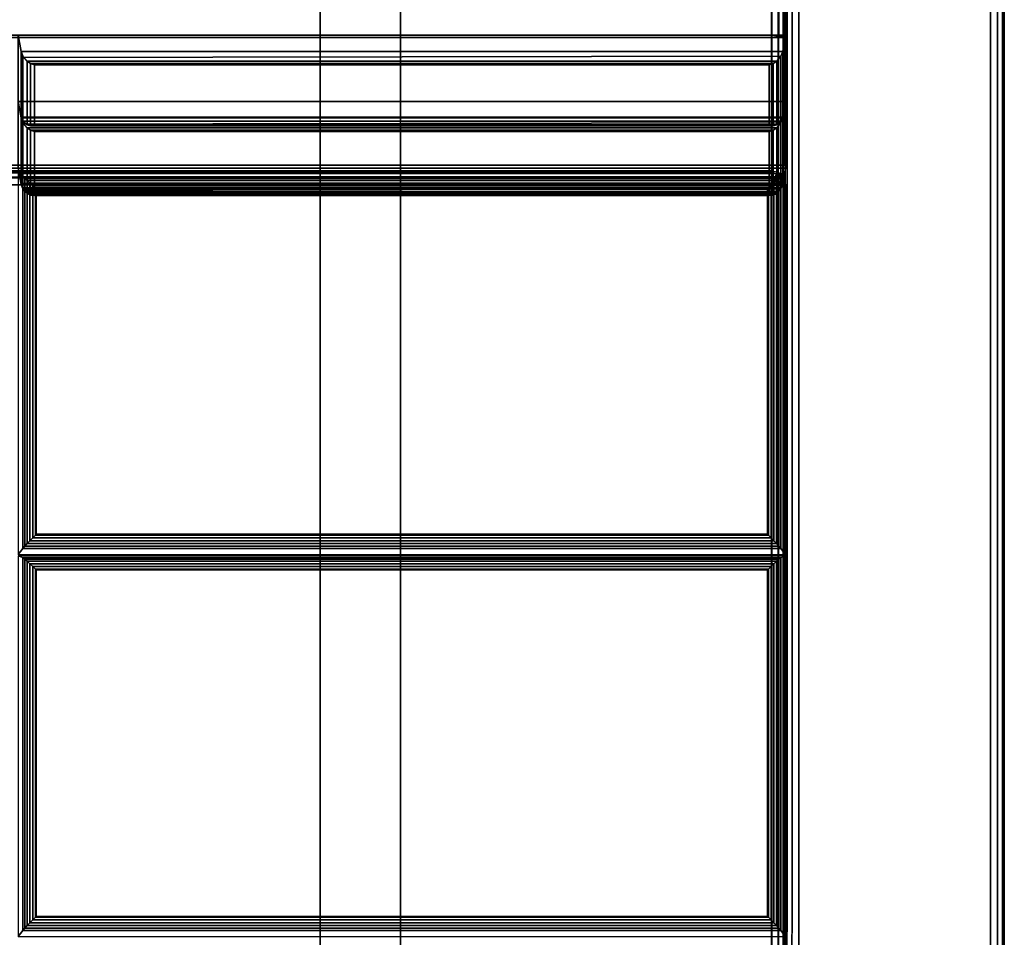
# Paper-space layout 'Layout1' of a CAD drawing. Extents: x 0 to 86, y -86 to 0.
# Drawn here: x 77 to 86, y -14 to -5.6 of the extents above; entities that cross this region are included whole.
import ezdxf

# ---------------------------------------------------------------- set-up
doc = ezdxf.new("R2010")
doc.units = 0
doc.layers.add('SEAT-FABRIC', color=5, linetype='CONTINUOUS')
doc.layers.add('SEAT-FRAME', color=5, linetype='CONTINUOUS')

psp = doc.layouts.get("Layout1")

# ---------------------------------------------------------------- linework, layer by layer
at = {"layer": 'SEAT-FABRIC', "color": 0, "linetype": 'CONTINUOUS'}
for points in [[(84.0168, -27.875, 12.5625), (84.0188, -0.0714, 12.5592), (84.0005, -0.0616, 12.625), (84, -27.875, 12.625)], [(84, -27.875, 22.875), (84.0005, -0.0616, 22.875), (84.0188, -0.0714, 22.9407), (84.0168, -27.875, 22.9375)], [(84.0005, -0.0616, 22.875), (84.0005, -0.0616, 12.625), (84, -27.875, 12.625), (84, -27.875, 22.875)], [(84.0625, -27.875, 12.5167), (84.0646, -0.0947, 12.5133), (84.0188, -0.0714, 12.5592), (84.0168, -27.875, 12.5625)], [(84.0168, -27.875, 22.9375), (84.0188, -0.0714, 22.9407), (84.0646, -0.0947, 22.9867), (84.0625, -27.875, 22.9833)], [(84.125, -27.875, 12.5), (84.125, -0.125, 12.5), (84.0646, -0.0947, 12.5133), (84.0625, -27.875, 12.5167)], [(84.0625, -27.875, 22.9833), (84.0646, -0.0947, 22.9867), (84.125, -0.125, 23), (84.125, -27.875, 23)], [(85.875, -27, 12.5), (85.875, -1, 12.5), (85.9375, -1, 12.5167), (85.9375, -27, 12.5167)], [(85.875, -27, 23), (85.875, -1, 23), (85.9375, -1, 22.9833), (85.9375, -27, 22.9833)], [(85.9375, -27, 12.5167), (85.9375, -1, 12.5167), (85.9833, -1, 12.5625), (85.9833, -27, 12.5625)], [(85.9375, -27, 22.9833), (85.9375, -1, 22.9833), (85.9833, -1, 22.9375), (85.9833, -27, 22.9375)], [(85.9833, -27, 12.5625), (85.9833, -1, 12.5625), (86, -1, 12.625), (86, -27, 12.625)], [(85.9833, -27, 22.9375), (85.9833, -1, 22.9375), (86, -1, 22.875), (86, -27, 22.875)], [(86, -27, 22.875), (86, -27, 12.625), (86, -1, 12.625), (86, -1, 22.875)], [(2.1245, -2.1255, 12.5), (83.8755, -2.1255, 12.5), (83.8755, -27.8755, 12.5), (2.1245, -27.8755, 12.5)], [(83.8755, -2.1255, 14), (2.1245, -2.1255, 14), (2.1245, -27.8755, 14), (83.8755, -27.8755, 14)], [(83.8788, -6.9721, 13.9999), (56.1288, -6.9721, 13.9999), (56.1287, -2.1255, 14), (83.8787, -2.1255, 14)], [(56.1287, -2.1255, 29.9956), (56.1288, -5.7849, 29.9956), (83.8788, -5.7849, 29.9956), (83.8787, -2.1255, 29.9956)], [(83.8755, -27.8755, 12.5), (83.8755, -2.1255, 12.5), (83.938, -2.1255, 12.5167), (83.938, -27.8755, 12.5167)], [(83.8755, -27.8755, 14), (83.8755, -2.1255, 14), (83.938, -2.1255, 13.9833), (83.938, -27.8755, 13.9833)], [(83.8787, -2.1255, 14), (83.8788, -6.9721, 13.9999), (83.9413, -6.9721, 14.0167), (83.9329, -2.0942, 14.0167)], [(83.9412, -2.1255, 29.9789), (83.9417, -5.7879, 29.9786), (83.8788, -5.7849, 29.9956), (83.8787, -2.1255, 29.9956)], [(83.9329, -2.0942, 14.0167), (83.9413, -6.9721, 14.0167), (83.987, -6.9721, 14.0624), (83.987, -2.0971, 14.0625)], [(83.938, -27.8755, 12.5167), (83.938, -2.1255, 12.5167), (83.9838, -2.1255, 12.5625), (83.9838, -27.8755, 12.5625)], [(83.938, -27.8755, 13.9833), (83.938, -2.1255, 13.9833), (83.9838, -2.1255, 13.9375), (83.9838, -27.8755, 13.9375)], [(83.987, -2.1255, 29.9331), (83.9852, -5.7954, 29.9361), (83.9417, -5.7879, 29.9786), (83.9412, -2.1255, 29.9789)], [(83.9838, -27.8755, 12.5625), (83.9838, -2.1255, 12.5625), (84.0005, -2.1255, 12.625), (84.0005, -27.8755, 12.625)], [(83.9838, -27.8755, 13.9375), (83.9838, -2.1255, 13.9375), (84.0005, -2.1255, 13.875), (84.0005, -27.8755, 13.875)], [(84.0037, -2.1255, 29.8706), (84.0038, -5.807, 29.8706), (83.9852, -5.7954, 29.9361), (83.987, -2.1255, 29.9331)], [(83.987, -2.0971, 14.0625), (83.987, -6.9721, 14.0624), (84.0038, -6.9721, 14.1249), (84.0037, -2.0971, 14.125)], [(84.0005, -27.8755, 13.875), (84.0005, -27.8755, 12.625), (84.0005, -2.1255, 12.625), (84.0005, -2.1255, 13.875)], [(83.8788, -5.7849, 29.9956), (56.1288, -5.7849, 29.9956), (56.0038, -5.807, 29.8706), (84.0038, -5.807, 29.8706)], [(56.0038, -5.807, 29.8706), (56.0038, -7.0005, 23.1019), (84.0038, -7.0005, 23.1019), (84.0038, -5.807, 29.8706)], [(84.0038, -5.7849, 29.9956), (84.0038, -6.3927, 26.5488), (77.0038, -6.3927, 26.5488), (77.0038, -5.7849, 29.9956)], [(77.0038, -5.7849, 29.9956), (77.0038, -6.3927, 26.5488), (77.0296, -6.5327, 26.5997), (77.0296, -5.9339, 29.9956)], [(77.0038, -5.7849, 29.9956), (77.0296, -5.9339, 29.9956), (83.9779, -5.9339, 29.9956), (84.0038, -5.7849, 29.9956)], [(83.9852, -5.7954, 29.9361), (83.9417, -5.7879, 29.9786), (83.8788, -5.7849, 29.9956), (84.0038, -5.807, 29.8706)], [(83.9779, -5.9339, 29.9956), (83.9779, -6.5327, 26.5997), (84.0038, -6.3927, 26.5488), (84.0038, -5.7849, 29.9956)], [(77.0296, -5.9339, 29.9956), (77.0296, -6.5327, 26.5997), (77.0454, -6.5716, 26.6226), (77.0454, -5.9783, 29.9874)], [(77.0296, -5.9339, 29.9956), (77.0522, -5.9895, 29.9825), (83.9621, -5.9783, 29.9874), (83.9779, -5.9339, 29.9956)], [(77.0454, -5.9783, 29.9874), (77.0454, -6.5716, 26.6226), (77.0839, -6.6046, 26.6675), (77.0839, -6.0247, 29.9565)], [(77.0522, -5.9895, 29.9825), (77.0839, -6.0247, 29.9565), (83.9236, -6.0247, 29.9565), (83.9621, -5.9783, 29.9874)], [(83.9236, -6.0247, 29.9565), (83.9236, -6.6046, 26.6675), (83.9621, -6.5716, 26.6226), (83.9621, -5.9783, 29.9874)], [(83.9621, -5.9783, 29.9874), (83.9621, -6.5716, 26.6226), (83.9779, -6.5327, 26.5997), (83.9779, -5.9339, 29.9956)], [(77.0839, -6.0247, 29.9565), (77.0839, -6.6046, 26.6675), (77.1152, -6.6139, 26.7009), (77.1152, -6.0448, 29.9283)], [(77.0839, -6.0247, 29.9565), (77.1152, -6.0448, 29.9283), (83.8923, -6.0448, 29.9283), (83.9236, -6.0247, 29.9565)], [(77.1152, -6.0448, 29.9283), (77.1152, -6.6139, 26.7009), (77.1527, -6.613, 26.7389), (77.1527, -6.057, 29.8923)], [(77.1152, -6.0448, 29.9283), (77.1527, -6.057, 29.8923), (83.8548, -6.057, 29.8923), (83.8923, -6.0448, 29.9283)], [(77.1527, -6.057, 29.8923), (77.1527, -6.613, 26.7389), (83.8548, -6.613, 26.7389), (83.8548, -6.057, 29.8923)], [(83.8548, -6.057, 29.8923), (83.8548, -6.613, 26.7389), (83.8923, -6.6139, 26.7009), (83.8923, -6.0448, 29.9283)], [(83.8923, -6.0448, 29.9283), (83.8923, -6.6139, 26.7009), (83.9236, -6.6046, 26.6675), (83.9236, -6.0247, 29.9565)], [(84.0038, -6.3927, 26.5488), (84.0038, -7.0005, 23.1019), (77.0038, -7.0005, 23.1019), (77.0038, -6.3927, 26.5488)], [(77.0038, -6.3927, 26.5488), (77.0038, -7.0005, 23.1019), (77.0296, -7.1405, 23.1529), (77.0296, -6.5417, 26.5488)], [(77.0038, -6.3927, 26.5488), (77.0296, -6.5417, 26.5488), (83.9779, -6.5417, 26.5488), (84.0038, -6.3927, 26.5488)], [(77.0296, -6.5327, 26.5997), (77.0038, -6.3927, 26.5488), (84.0038, -6.3927, 26.5488), (83.9779, -6.5327, 26.5997)], [(83.9779, -6.5417, 26.5488), (83.9779, -7.1405, 23.1529), (84.0038, -7.0005, 23.1019), (84.0038, -6.3927, 26.5488)], [(77.0454, -6.5716, 26.6226), (77.0296, -6.5327, 26.5997), (83.9779, -6.5327, 26.5997), (83.9621, -6.5716, 26.6226)], [(77.0296, -6.5417, 26.5488), (77.0296, -7.1405, 23.1529), (77.0454, -7.1793, 23.1758), (77.0454, -6.586, 26.5406)], [(77.0296, -6.5417, 26.5488), (77.0522, -6.5973, 26.5357), (83.9621, -6.586, 26.5406), (83.9779, -6.5417, 26.5488)], [(83.9621, -6.586, 26.5406), (83.9621, -7.1793, 23.1758), (83.9779, -7.1405, 23.1529), (83.9779, -6.5417, 26.5488)], [(77.0839, -6.6046, 26.6675), (77.0454, -6.5716, 26.6226), (83.9621, -6.5716, 26.6226), (83.9236, -6.6046, 26.6675)], [(77.0454, -6.586, 26.5406), (77.0454, -7.1793, 23.1758), (77.0839, -7.2124, 23.2207), (77.0839, -6.6325, 26.5097)], [(77.0522, -6.5973, 26.5357), (77.0839, -6.6325, 26.5097), (83.9236, -6.6325, 26.5097), (83.9621, -6.586, 26.5406)], [(77.1152, -6.6139, 26.7009), (77.0839, -6.6046, 26.6675), (83.9236, -6.6046, 26.6675), (83.8923, -6.6139, 26.7009)], [(77.0839, -6.6325, 26.5097), (77.0839, -7.2124, 23.2207), (77.1152, -7.2216, 23.2541), (77.1152, -6.6526, 26.4814)], [(77.0839, -6.6325, 26.5097), (77.1152, -6.6526, 26.4814), (83.8923, -6.6526, 26.4814), (83.9236, -6.6325, 26.5097)], [(77.1527, -6.613, 26.7389), (77.1152, -6.6139, 26.7009), (83.8923, -6.6139, 26.7009), (83.8548, -6.613, 26.7389)], [(83.8923, -6.6526, 26.4814), (83.8923, -7.2216, 23.2541), (83.9236, -7.2124, 23.2207), (83.9236, -6.6325, 26.5097)], [(83.9236, -6.6325, 26.5097), (83.9236, -7.2124, 23.2207), (83.9621, -7.1793, 23.1758), (83.9621, -6.586, 26.5406)], [(77.1152, -6.6526, 26.4814), (77.1152, -7.2216, 23.2541), (77.1527, -7.2208, 23.2921), (77.1527, -6.6648, 26.4455)], [(77.1152, -6.6526, 26.4814), (77.1527, -6.6648, 26.4455), (83.8548, -6.6648, 26.4455), (83.8923, -6.6526, 26.4814)], [(77.1527, -6.6648, 26.4455), (77.1527, -7.2208, 23.2921), (83.8548, -7.2208, 23.2921), (83.8548, -6.6648, 26.4455)], [(83.8548, -6.6648, 26.4455), (83.8548, -7.2208, 23.2921), (83.8923, -7.2216, 23.2541), (83.8923, -6.6526, 26.4814)], [(56.0038, -6.9721, 14.1249), (56.1288, -6.9721, 13.9999), (83.8788, -6.9721, 13.9999), (84.0038, -6.9721, 14.1249)], [(56.0038, -7.0005, 23.1019), (56.0038, -7.0005, 14.1249), (84.0038, -7.0005, 14.1249), (84.0038, -7.0005, 23.1019)], [(84.0038, -7.0005, 19.6019), (84.0038, -7.0005, 16.1019), (77.0038, -7.0005, 16.1019), (77.0038, -7.0005, 19.6019)], [(77.0296, -7.1472, 16.1278), (77.0038, -7.0005, 16.1019), (84.0038, -7.0005, 16.1019), (83.9779, -7.1472, 16.1278)], [(77.0038, -7.0005, 19.6019), (77.0038, -7.0005, 16.1019), (77.0296, -7.1472, 16.1278), (77.0296, -7.1472, 19.5761)], [(77.0038, -7.0005, 19.6019), (77.0296, -7.1472, 19.5761), (83.9779, -7.1472, 19.5761), (84.0038, -7.0005, 19.6019)], [(84.0038, -7.0005, 23.1019), (84.0038, -7.0005, 19.6019), (77.0038, -7.0005, 19.6019), (77.0038, -7.0005, 23.1019)], [(77.0296, -7.1472, 19.6278), (77.0038, -7.0005, 19.6019), (84.0038, -7.0005, 19.6019), (83.9779, -7.1472, 19.6278)], [(77.0038, -7.0005, 23.1019), (77.0038, -7.0005, 19.6019), (77.0296, -7.1472, 19.6278), (77.0296, -7.1472, 23.0761)], [(77.0038, -7.0005, 23.1019), (77.0296, -7.1472, 23.0761), (83.9779, -7.1472, 23.0761), (84.0038, -7.0005, 23.1019)], [(77.0296, -7.1405, 23.1529), (77.0038, -7.0005, 23.1019), (84.0038, -7.0005, 23.1019), (83.9779, -7.1405, 23.1529)], [(83.8788, -6.9721, 13.9999), (83.9413, -6.9721, 14.0167), (83.987, -6.9721, 14.0624), (84.0038, -6.9721, 14.1249)], [(83.9779, -7.1472, 19.5761), (83.9779, -7.1472, 16.1278), (84.0038, -7.0005, 16.1019), (84.0038, -7.0005, 19.6019)], [(83.9779, -7.1472, 23.0761), (83.9779, -7.1472, 19.6278), (84.0038, -7.0005, 19.6019), (84.0038, -7.0005, 23.1019)], [(83.8796, -7.0251, 15.969), (83.8787, -7.0256, 14.1238), (56.1287, -7.0256, 14.1238), (56.1296, -7.0251, 15.969)], [(83.8787, -7.0423, 14.0613), (56.1287, -7.0423, 14.0613), (56.1287, -7.0256, 14.1238), (83.8787, -7.0256, 14.1238)], [(83.8787, -7.0881, 14.0155), (56.1287, -7.0881, 14.0155), (56.1287, -7.0423, 14.0613), (83.8787, -7.0423, 14.0613)], [(83.8787, -7.1506, 13.9988), (56.1287, -7.1506, 13.9988), (56.1287, -7.0881, 14.0155), (83.8787, -7.0881, 14.0155)], [(83.8796, -7.0251, 15.969), (56.1296, -7.0251, 15.969), (56.1296, -7.0401, 16.0284), (83.8796, -7.0401, 16.0284)], [(83.8796, -7.0401, 16.0284), (56.1296, -7.0401, 16.0284), (56.1357, -7.0814, 16.0735), (83.8796, -7.0814, 16.0735)], [(83.8796, -7.0814, 16.0735), (56.1357, -7.0814, 16.0735), (56.1296, -7.1392, 16.0936), (83.8788, -7.1572, 16.0935)], [(77.0459, -7.0796, 16.1207), (77.0037, -7.0513, 15.9603), (77.0037, -10.5246, 16.2642), (77.0459, -10.4689, 16.4173)], [(83.9616, -7.0796, 16.1207), (84.0037, -7.0513, 15.9603), (77.0037, -7.0513, 15.9603), (77.0459, -7.0796, 16.1207)], [(77.0459, -7.0796, 16.1207), (77.0635, -7.0938, 16.1604), (83.944, -7.0938, 16.1604), (83.9616, -7.0796, 16.1207)], [(77.0635, -10.4481, 16.4538), (77.0635, -7.0938, 16.1604), (77.0459, -7.0796, 16.1207), (77.0459, -10.4689, 16.4173)], [(77.0635, -7.0938, 16.1604), (77.0849, -7.113, 16.1861), (83.9226, -7.113, 16.1861), (83.944, -7.0938, 16.1604)], [(77.0849, -10.4247, 16.4758), (77.0849, -7.113, 16.1861), (77.0635, -7.0938, 16.1604), (77.0635, -10.4481, 16.4538)], [(83.8787, -7.0423, 14.0613), (83.9202, -7.0506, 14.0613), (83.9266, -7.0351, 14.1238), (83.8787, -7.0256, 14.1238)], [(83.9266, -7.0352, 16.0844), (83.9266, -7.0351, 14.1238), (83.8787, -7.0256, 14.1238), (83.8787, -7.0256, 16.0835)], [(83.8787, -7.0881, 14.0155), (83.9027, -7.0928, 14.0155), (83.9202, -7.0506, 14.0613), (83.8787, -7.0423, 14.0613)], [(83.8787, -7.1506, 13.9988), (83.8787, -7.1506, 13.9988), (83.9027, -7.0928, 14.0155), (83.8787, -7.0881, 14.0155)], [(83.8787, -7.1506, 13.9988), (83.8787, -7.1506, 13.9988), (83.9229, -7.1064, 14.0155), (83.9027, -7.0928, 14.0155)], [(83.8796, -7.0814, 16.0735), (83.8796, -7.0814, 16.0735), (83.9046, -7.107, 16.0734), (83.8788, -7.1572, 16.0935)], [(83.8796, -7.0251, 15.969), (83.9421, -7.0419, 15.969), (83.9281, -7.057, 16.0284), (83.8796, -7.0401, 16.0284)], [(83.8796, -7.0401, 16.0284), (83.9281, -7.057, 16.0284), (83.9046, -7.107, 16.0734), (83.8796, -7.0814, 16.0735)], [(83.9027, -7.0928, 14.0155), (83.9229, -7.1064, 14.0155), (83.9553, -7.074, 14.0613), (83.9202, -7.0506, 14.0613)], [(83.9321, -7.1351, 16.0734), (83.9703, -7.1193, 16.0283), (83.9281, -7.057, 16.0284), (83.9046, -7.107, 16.0734)], [(83.9202, -7.0506, 14.0613), (83.9553, -7.074, 14.0613), (83.9671, -7.0622, 14.1238), (83.9266, -7.0351, 14.1238)], [(83.944, -10.4481, 16.4538), (83.944, -7.0938, 16.1604), (83.9226, -7.113, 16.1861), (83.9226, -10.4247, 16.4758)], [(83.9229, -7.1064, 14.0155), (83.9365, -7.1267, 14.0155), (83.9787, -7.1092, 14.0613), (83.9553, -7.074, 14.0613)], [(83.9672, -7.0623, 16.0867), (83.9671, -7.0622, 14.1238), (83.9266, -7.0351, 14.1238), (83.9266, -7.0352, 16.0844)], [(83.9421, -7.0419, 15.969), (83.987, -7.1056, 15.969), (83.9703, -7.1193, 16.0283), (83.9281, -7.057, 16.0284)], [(83.9616, -10.4689, 16.4173), (83.9616, -7.0796, 16.1207), (83.944, -7.0938, 16.1604), (83.944, -10.4481, 16.4538)], [(83.9553, -7.074, 14.0613), (83.9787, -7.1092, 14.0613), (83.9942, -7.1027, 14.1238), (83.9671, -7.0622, 14.1238)], [(83.9616, -10.4689, 16.4173), (84.0037, -10.5246, 16.2642), (84.0037, -7.0513, 15.9603), (83.9616, -7.0796, 16.1207)], [(83.9943, -7.1028, 16.0903), (83.9942, -7.1027, 14.1238), (83.9671, -7.0622, 14.1238), (83.9672, -7.0623, 16.0867)], [(83.8787, -27.8791, 13.9988), (56.1287, -27.8791, 13.9988), (56.1287, -7.1506, 13.9988), (83.8787, -7.1506, 13.9988)], [(56.1296, -7.1392, 16.0936), (56.1296, -17.4812, 16.9984), (83.8796, -17.4812, 16.9984), (83.8788, -7.1572, 16.0935)], [(77.0454, -7.1793, 23.1758), (77.0296, -7.1405, 23.1529), (83.9779, -7.1405, 23.1529), (83.9621, -7.1793, 23.1758)], [(77.0454, -7.1894, 16.1436), (77.0296, -7.1472, 16.1278), (83.9779, -7.1472, 16.1278), (83.9621, -7.1894, 16.1436)], [(77.0296, -7.1472, 19.5761), (77.0296, -7.1472, 16.1278), (77.0454, -7.1894, 16.1436), (77.0454, -7.1894, 19.5603)], [(77.0296, -7.1472, 19.5761), (77.0522, -7.1997, 19.5535), (83.9621, -7.1894, 19.5603), (83.9779, -7.1472, 19.5761)], [(77.0454, -7.1894, 19.6436), (77.0296, -7.1472, 19.6278), (83.9779, -7.1472, 19.6278), (83.9621, -7.1894, 19.6436)], [(77.0296, -7.1472, 23.0761), (77.0296, -7.1472, 19.6278), (77.0454, -7.1894, 19.6436), (77.0454, -7.1894, 23.0603)], [(77.0296, -7.1472, 23.0761), (77.0522, -7.1997, 23.0535), (83.9621, -7.1894, 23.0603), (83.9779, -7.1472, 23.0761)], [(77.0839, -7.2124, 23.2207), (77.0454, -7.1793, 23.1758), (83.9621, -7.1793, 23.1758), (83.9236, -7.2124, 23.2207)], [(77.0849, -7.113, 16.1861), (77.1093, -7.1359, 16.2047), (83.8982, -7.1359, 16.2047), (83.9226, -7.113, 16.1861)], [(77.1093, -10.3989, 16.4902), (77.1093, -7.1359, 16.2047), (77.0849, -7.113, 16.1861), (77.0849, -10.4247, 16.4758)], [(77.1093, -7.1359, 16.2047), (77.1353, -7.161, 16.2169), (83.8721, -7.161, 16.2169), (83.8982, -7.1359, 16.2047)], [(77.1353, -10.3721, 16.4978), (77.1353, -7.161, 16.2169), (77.1093, -7.1359, 16.2047), (77.1093, -10.3989, 16.4902)], [(77.1353, -7.161, 16.2169), (77.1599, -7.1851, 16.2228), (83.8476, -7.1851, 16.2228), (83.8721, -7.161, 16.2169)], [(77.1599, -10.3473, 16.4994), (77.1599, -7.1851, 16.2228), (77.1353, -7.161, 16.2169), (77.1353, -10.3721, 16.4978)], [(77.1599, -7.1851, 16.2228), (77.1666, -7.1918, 16.2236), (83.8408, -7.1918, 16.2236), (83.8476, -7.1851, 16.2228)], [(77.1666, -10.3406, 16.499), (77.1666, -7.1918, 16.2236), (77.1599, -7.1851, 16.2228), (77.1599, -10.3473, 16.4994)], [(83.8476, -10.3473, 16.4994), (83.8476, -7.1851, 16.2228), (83.8408, -7.1918, 16.2236), (83.8408, -10.3406, 16.499)], [(83.8721, -10.3721, 16.4978), (83.8721, -7.161, 16.2169), (83.8476, -7.1851, 16.2228), (83.8476, -10.3473, 16.4994)], [(83.8982, -10.3989, 16.4902), (83.8982, -7.1359, 16.2047), (83.8721, -7.161, 16.2169), (83.8721, -10.3721, 16.4978)], [(83.8787, -7.1506, 13.9988), (83.8787, -7.1506, 13.9988), (83.9365, -7.1267, 14.0155), (83.9229, -7.1064, 14.0155)], [(83.8787, -7.1506, 13.9988), (83.8787, -7.1506, 13.9988), (83.9412, -7.1506, 14.0155), (83.9365, -7.1267, 14.0155)], [(83.8787, -27.8791, 13.9988), (83.8787, -7.1506, 13.9988), (83.9412, -7.1506, 14.0155), (83.9412, -27.8791, 14.0155)], [(83.8788, -7.0994, 16.0734), (83.8788, -7.0994, 16.0734), (83.9046, -7.107, 16.0734), (83.8788, -7.1572, 16.0935)], [(83.9046, -7.107, 16.0734), (83.9046, -7.107, 16.0734), (83.9321, -7.1351, 16.0734), (83.8788, -7.1572, 16.0935)], [(83.9321, -7.1351, 16.0734), (83.9321, -7.1351, 16.0734), (83.9413, -7.1587, 16.0768), (83.8788, -7.1572, 16.0935)], [(83.9413, -17.5006, 16.9816), (83.9413, -7.1587, 16.0768), (83.8788, -7.1572, 16.0935), (83.8788, -17.4992, 16.9983)], [(83.9226, -10.4247, 16.4758), (83.9226, -7.113, 16.1861), (83.8982, -7.1359, 16.2047), (83.8982, -10.3989, 16.4902)], [(83.9703, -7.1193, 16.0283), (83.987, -7.1626, 16.0313), (83.9413, -7.1587, 16.0768), (83.9321, -7.1351, 16.0734)], [(83.9365, -7.1267, 14.0155), (83.9412, -7.1506, 14.0155), (83.987, -7.1506, 14.0613), (83.9787, -7.1092, 14.0613)], [(83.9412, -27.8791, 14.0155), (83.9412, -7.1506, 14.0155), (83.987, -7.1506, 14.0613), (83.987, -27.8791, 14.0613)], [(83.987, -17.5046, 16.9361), (83.987, -7.1626, 16.0313), (83.9413, -7.1587, 16.0768), (83.9413, -17.5006, 16.9816)], [(83.9621, -7.1894, 19.5603), (83.9621, -7.1894, 16.1436), (83.9779, -7.1472, 16.1278), (83.9779, -7.1472, 19.5761)], [(83.9621, -7.1894, 23.0603), (83.9621, -7.1894, 19.6436), (83.9779, -7.1472, 19.6278), (83.9779, -7.1472, 23.0761)], [(83.987, -7.1056, 15.969), (84.0038, -7.1681, 15.969), (83.987, -7.1626, 16.0313), (83.9703, -7.1193, 16.0283)], [(83.9787, -7.1092, 14.0613), (83.987, -7.1506, 14.0613), (84.0037, -7.1506, 14.1238), (83.9942, -7.1027, 14.1238)], [(83.987, -27.8791, 14.0613), (83.987, -7.1506, 14.0613), (84.0037, -7.1506, 14.1238), (84.0037, -27.8791, 14.1238)], [(84.0038, -17.5101, 16.8738), (84.0038, -7.1681, 15.969), (83.987, -7.1626, 16.0313), (83.987, -17.5046, 16.9361)], [(84.0037, -7.1506, 16.0945), (84.0037, -7.1506, 14.1238), (83.9942, -7.1027, 14.1238), (83.9943, -7.1028, 16.0903)], [(77.0839, -7.2298, 16.1821), (77.0454, -7.1894, 16.1436), (83.9621, -7.1894, 16.1436), (83.9236, -7.2298, 16.1821)], [(77.0454, -7.1894, 19.5603), (77.0454, -7.1894, 16.1436), (77.0839, -7.2298, 16.1821), (77.0839, -7.2298, 19.5218)], [(77.0839, -7.2298, 19.6821), (77.0454, -7.1894, 19.6436), (83.9621, -7.1894, 19.6436), (83.9236, -7.2298, 19.6821)], [(77.0454, -7.1894, 23.0603), (77.0454, -7.1894, 19.6436), (77.0839, -7.2298, 19.6821), (77.0839, -7.2298, 23.0218)], [(77.0522, -7.1997, 19.5535), (77.0839, -7.2298, 19.5218), (83.9236, -7.2298, 19.5218), (83.9621, -7.1894, 19.5603)], [(77.0522, -7.1997, 23.0535), (77.0839, -7.2298, 23.0218), (83.9236, -7.2298, 23.0218), (83.9621, -7.1894, 23.0603)], [(77.1152, -7.2216, 23.2541), (77.0839, -7.2124, 23.2207), (83.9236, -7.2124, 23.2207), (83.8923, -7.2216, 23.2541)], [(77.1152, -7.2447, 16.2134), (77.0839, -7.2298, 16.1821), (83.9236, -7.2298, 16.1821), (83.8923, -7.2447, 16.2134)], [(77.0839, -7.2298, 19.5218), (77.0839, -7.2298, 16.1821), (77.1152, -7.2447, 16.2134), (77.1152, -7.2447, 19.4905)], [(77.0839, -7.2298, 19.5218), (77.1152, -7.2447, 19.4905), (83.8923, -7.2447, 19.4905), (83.9236, -7.2298, 19.5218)], [(77.1152, -7.2447, 19.7134), (77.0839, -7.2298, 19.6821), (83.9236, -7.2298, 19.6821), (83.8923, -7.2447, 19.7134)], [(77.0839, -7.2298, 23.0218), (77.0839, -7.2298, 19.6821), (77.1152, -7.2447, 19.7134), (77.1152, -7.2447, 22.9905)], [(77.0839, -7.2298, 23.0218), (77.1152, -7.2447, 22.9905), (83.8923, -7.2447, 22.9905), (83.9236, -7.2298, 23.0218)], [(77.1527, -7.2208, 23.2921), (77.1152, -7.2216, 23.2541), (83.8923, -7.2216, 23.2541), (83.8548, -7.2208, 23.2921)], [(77.1527, -7.2505, 16.2509), (77.1152, -7.2447, 16.2134), (83.8923, -7.2447, 16.2134), (83.8548, -7.2505, 16.2509)], [(77.1152, -7.2447, 19.4905), (77.1152, -7.2447, 16.2134), (77.1527, -7.2505, 16.2509), (77.1527, -7.2505, 19.453)], [(77.1152, -7.2447, 19.4905), (77.1527, -7.2505, 19.453), (83.8548, -7.2505, 19.453), (83.8923, -7.2447, 19.4905)], [(77.1527, -7.2505, 19.7509), (77.1152, -7.2447, 19.7134), (83.8923, -7.2447, 19.7134), (83.8548, -7.2505, 19.7509)], [(77.1152, -7.2447, 22.9905), (77.1152, -7.2447, 19.7134), (77.1527, -7.2505, 19.7509), (77.1527, -7.2505, 22.953)], [(77.1152, -7.2447, 22.9905), (77.1527, -7.2505, 22.953), (83.8548, -7.2505, 22.953), (83.8923, -7.2447, 22.9905)], [(77.1527, -7.2505, 19.453), (77.1527, -7.2505, 16.2509), (83.8548, -7.2505, 16.2509), (83.8548, -7.2505, 19.453)], [(77.1527, -7.2505, 22.953), (77.1527, -7.2505, 19.7509), (83.8548, -7.2505, 19.7509), (83.8548, -7.2505, 22.953)], [(83.8408, -10.3406, 16.499), (83.8408, -7.1918, 16.2236), (77.1666, -7.1918, 16.2236), (77.1666, -10.3406, 16.499)], [(83.8548, -7.2505, 19.453), (83.8548, -7.2505, 16.2509), (83.8923, -7.2447, 16.2134), (83.8923, -7.2447, 19.4905)], [(83.8548, -7.2505, 22.953), (83.8548, -7.2505, 19.7509), (83.8923, -7.2447, 19.7134), (83.8923, -7.2447, 22.9905)], [(83.8923, -7.2447, 19.4905), (83.8923, -7.2447, 16.2134), (83.9236, -7.2298, 16.1821), (83.9236, -7.2298, 19.5218)], [(83.8923, -7.2447, 22.9905), (83.8923, -7.2447, 19.7134), (83.9236, -7.2298, 19.6821), (83.9236, -7.2298, 23.0218)], [(83.9236, -7.2298, 19.5218), (83.9236, -7.2298, 16.1821), (83.9621, -7.1894, 16.1436), (83.9621, -7.1894, 19.5603)], [(83.9236, -7.2298, 23.0218), (83.9236, -7.2298, 19.6821), (83.9621, -7.1894, 19.6436), (83.9621, -7.1894, 23.0603)], [(83.9226, -10.4247, 16.4758), (83.8982, -10.3989, 16.4902), (77.1093, -10.3989, 16.4902), (77.0849, -10.4247, 16.4758)], [(83.8982, -10.3989, 16.4902), (83.8721, -10.3721, 16.4978), (77.1353, -10.3721, 16.4978), (77.1093, -10.3989, 16.4902)], [(83.8721, -10.3721, 16.4978), (83.8476, -10.3473, 16.4994), (77.1599, -10.3473, 16.4994), (77.1353, -10.3721, 16.4978)], [(83.8476, -10.3473, 16.4994), (83.8408, -10.3406, 16.499), (77.1666, -10.3406, 16.499), (77.1599, -10.3473, 16.4994)], [(77.0459, -10.4689, 16.4173), (77.0037, -10.5246, 16.2642), (84.0037, -10.5246, 16.2642), (83.9616, -10.4689, 16.4173)], [(83.9616, -10.4689, 16.4173), (83.944, -10.4481, 16.4538), (77.0635, -10.4481, 16.4538), (77.0459, -10.4689, 16.4173)], [(83.944, -10.4481, 16.4538), (83.9226, -10.4247, 16.4758), (77.0849, -10.4247, 16.4758), (77.0635, -10.4481, 16.4538)], [(83.9616, -10.5529, 16.4246), (84.0037, -10.5379, 16.2653), (77.0037, -10.5379, 16.2653), (77.0459, -10.5529, 16.4246)], [(77.0459, -10.5529, 16.4246), (77.0037, -10.5379, 16.2653), (77.0037, -14.0113, 16.5692), (77.0459, -13.9556, 16.7223)], [(77.0459, -10.5529, 16.4246), (77.0459, -13.9556, 16.7223), (77.0635, -13.9348, 16.7589), (77.0635, -10.5671, 16.4642)], [(77.0459, -10.5529, 16.4246), (77.0635, -10.5671, 16.4642), (83.944, -10.5671, 16.4642), (83.9616, -10.5529, 16.4246)], [(77.0635, -10.5671, 16.4642), (77.0635, -13.9348, 16.7589), (77.0849, -13.9114, 16.7809), (77.0849, -10.5863, 16.49)], [(77.0635, -10.5671, 16.4642), (77.0849, -10.5863, 16.49), (83.9226, -10.5863, 16.49), (83.944, -10.5671, 16.4642)], [(77.0849, -10.5863, 16.49), (77.0849, -13.9114, 16.7809), (77.1093, -13.8856, 16.7952), (77.1093, -10.6092, 16.5086)], [(77.0849, -10.5863, 16.49), (77.1093, -10.6092, 16.5086), (83.8982, -10.6092, 16.5086), (83.9226, -10.5863, 16.49)], [(83.8982, -10.6092, 16.5086), (83.8982, -13.8856, 16.7952), (83.9226, -13.9114, 16.7809), (83.9226, -10.5863, 16.49)], [(83.9226, -10.5863, 16.49), (83.9226, -13.9114, 16.7809), (83.944, -13.9348, 16.7589), (83.944, -10.5671, 16.4642)], [(83.944, -10.5671, 16.4642), (83.944, -13.9348, 16.7589), (83.9616, -13.9556, 16.7223), (83.9616, -10.5529, 16.4246)], [(83.9616, -13.9556, 16.7223), (84.0037, -14.0113, 16.5692), (84.0037, -10.5379, 16.2653), (83.9616, -10.5529, 16.4246)], [(77.1093, -10.6092, 16.5086), (77.1093, -13.8856, 16.7952), (77.1353, -13.8588, 16.8028), (77.1353, -10.6343, 16.5207)], [(77.1093, -10.6092, 16.5086), (77.1353, -10.6343, 16.5207), (83.8721, -10.6343, 16.5207), (83.8982, -10.6092, 16.5086)], [(77.1353, -10.6343, 16.5207), (77.1353, -13.8588, 16.8028), (77.1599, -13.834, 16.8045), (77.1599, -10.6584, 16.5267)], [(77.1353, -10.6343, 16.5207), (77.1599, -10.6584, 16.5267), (83.8476, -10.6584, 16.5267), (83.8721, -10.6343, 16.5207)], [(77.1599, -10.6584, 16.5267), (77.1599, -13.834, 16.8045), (77.1666, -13.8272, 16.8041), (77.1666, -10.6651, 16.5274)], [(77.1599, -10.6584, 16.5267), (77.1666, -10.6651, 16.5274), (83.8408, -10.6651, 16.5274), (83.8476, -10.6584, 16.5267)], [(77.1666, -10.6651, 16.5274), (77.1666, -13.8272, 16.8041), (83.8408, -13.8272, 16.8041), (83.8408, -10.6651, 16.5274)], [(83.8408, -10.6651, 16.5274), (83.8408, -13.8272, 16.8041), (83.8476, -13.834, 16.8045), (83.8476, -10.6584, 16.5267)], [(83.8476, -10.6584, 16.5267), (83.8476, -13.834, 16.8045), (83.8721, -13.8588, 16.8028), (83.8721, -10.6343, 16.5207)], [(83.8721, -10.6343, 16.5207), (83.8721, -13.8588, 16.8028), (83.8982, -13.8856, 16.7952), (83.8982, -10.6092, 16.5086)], [(83.8721, -13.8588, 16.8028), (83.8476, -13.834, 16.8045), (77.1599, -13.834, 16.8045), (77.1353, -13.8588, 16.8028)], [(83.8476, -13.834, 16.8045), (83.8408, -13.8272, 16.8041), (77.1666, -13.8272, 16.8041), (77.1599, -13.834, 16.8045)], [(83.944, -13.9348, 16.7589), (83.9226, -13.9114, 16.7809), (77.0849, -13.9114, 16.7809), (77.0635, -13.9348, 16.7589)], [(83.9226, -13.9114, 16.7809), (83.8982, -13.8856, 16.7952), (77.1093, -13.8856, 16.7952), (77.0849, -13.9114, 16.7809)], [(83.8982, -13.8856, 16.7952), (83.8721, -13.8588, 16.8028), (77.1353, -13.8588, 16.8028), (77.1093, -13.8856, 16.7952)], [(77.0459, -13.9556, 16.7223), (77.0037, -14.0113, 16.5692), (84.0037, -14.0113, 16.5692), (83.9616, -13.9556, 16.7223)], [(83.9616, -13.9556, 16.7223), (83.944, -13.9348, 16.7589), (77.0635, -13.9348, 16.7589), (77.0459, -13.9556, 16.7223)]]:
    psp.add_3dface(points, dxfattribs=at)
for points, invisible_edges in [([(85.875, -27, 12.5), (84.125, -27.875, 12.5), (84.125, -0.125, 12.5), (85.875, -1, 12.5)], 5), ([(85.875, -1, 23), (84.125, -0.125, 23), (84.125, -27.875, 23), (85.875, -27, 23)], 5), ([(84.0038, -7.0005, 23.1019), (84.0038, -7.0005, 14.1249), (84.0037, -2.1255, 14.125), (84.0038, -7.0005, 23.1019)], 4), ([(84.0037, -7.1506, 16.0945), (83.8787, -7.0256, 16.0835), (56.1287, -7.0256, 16.0835), (56.0037, -7.1506, 16.0945)], 13), ([(83.9943, -7.1028, 16.0903), (83.9266, -7.0352, 16.0844), (83.8787, -7.0256, 16.0835), (84.0037, -7.1506, 16.0945)], 5), ([(83.9943, -7.1028, 16.0903), (83.9672, -7.0623, 16.0867), (83.9266, -7.0352, 16.0844), (83.9943, -7.1028, 16.0903)], 4), ([(56.0037, -17.4871, 16.9988), (84.0037, -17.4871, 16.9988), (84.0037, -7.1506, 16.0945), (56.0037, -7.1506, 16.0945)], 4), ([(84.0037, -17.4871, 16.9988), (84.0037, -27.8791, 14.1238), (84.0037, -7.1506, 14.1238), (84.0037, -7.1506, 16.0945)], 1)]:
    psp.add_3dface(points, dxfattribs=dict(at, invisible_edges=invisible_edges))
at = {"layer": 'SEAT-FABRIC', "color": 0}
for points, invisible_edges in [([(84.0037, -2.1255, 14.125), (84.0037, -2.1255, 14.125), (84.0037, -2.1255, 29.8706), (84.0038, -7.0005, 23.1019)], 12), ([(84.0038, -5.807, 29.8706), (84.0038, -5.807, 29.8706), (84.0038, -7.0005, 23.1019), (84.0037, -2.1255, 29.8706)], 4)]:
    psp.add_3dface(points, dxfattribs=dict(at, invisible_edges=invisible_edges))
at = {"layer": 'SEAT-FRAME', "color": 0, "linetype": 'CONTINUOUS'}
for points in [[(79.7589, -1.2505, 11), (80.4922, -0.8925, 11), (80.4922, -23.3755, 11), (79.7589, -23.0005, 11)], [(79.7589, -23.0005, 12.5), (80.4922, -23.3755, 12.5), (80.4922, -0.8925, 12.5), (79.7589, -1.2505, 12.5)], [(80.4922, -23.3755, 12.5), (80.4922, -23.3755, 11), (80.4922, -0.8925, 11), (80.4922, -0.8925, 12.5)], [(79.7589, -1.2505, 11), (79.7589, -23.0005, 11), (79.7589, -23.0005, 12.5), (79.7589, -1.2505, 12.5)]]:
    psp.add_3dface(points, dxfattribs=at)

doc.saveas('drawing.dxf')
